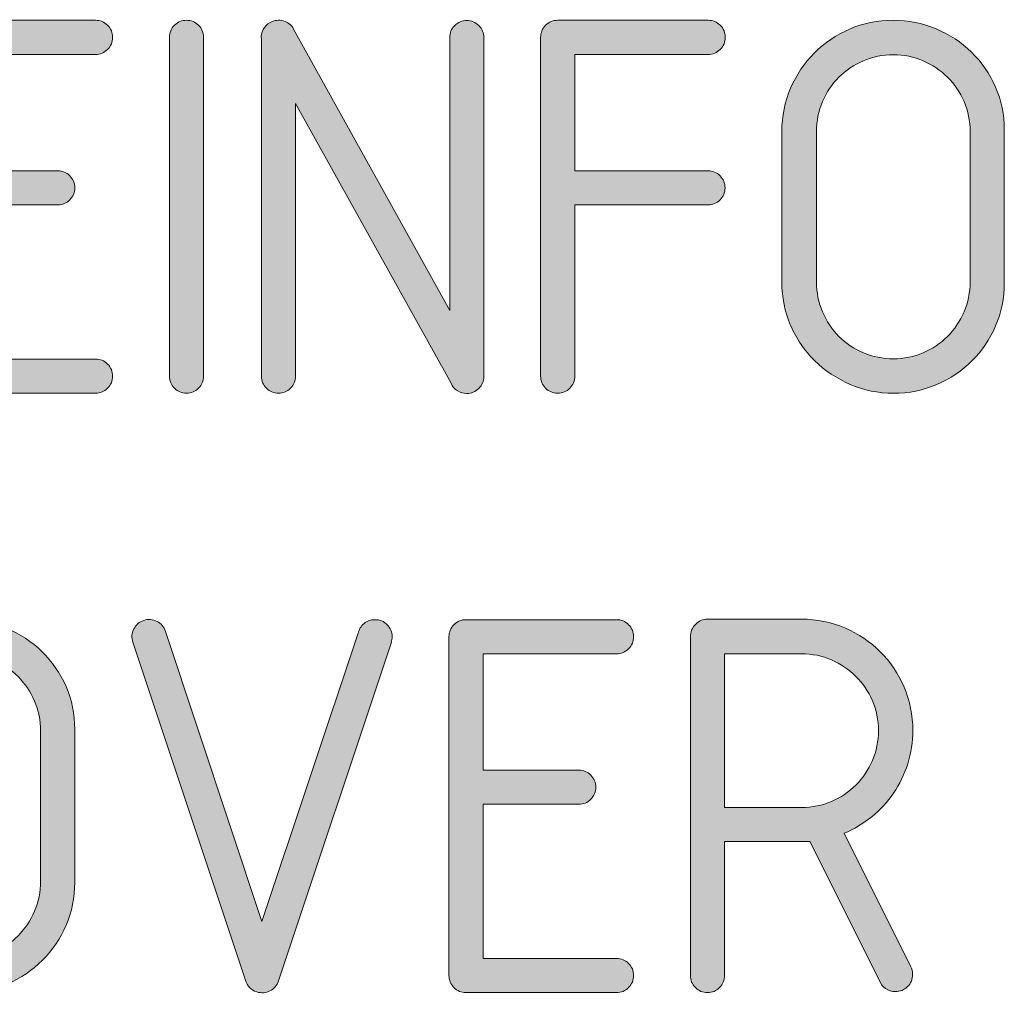
# Model space of a CAD drawing. Units: inches. Extents: x 9 to 289, y 8 to 204.
# Drawn here: x 115 to 120, y 66 to 70 of the extents above; entities that cross this region are included whole.
import ezdxf

# ---------------------------------------------------------------- set-up
doc = ezdxf.new("R2010")
doc.units = ezdxf.units.IN
doc.header["$MEASUREMENT"] = 0
doc.layers.add('Layer 1', color=7, linetype='Continuous')

# ---------------------------------------------------------------- blocks, each defined once
blk = doc.blocks.new('block 57')
at = {"layer": 'Layer 1', "true_color": 0xffffff}
h = blk.add_hatch(color=7, dxfattribs=at)
h.dxf.hatch_style = 2
edge = h.paths.add_edge_path()
edge.add_spline(control_points=[(115.0997, 69.5893), (115.0997, 69.5893), (115.0997, 68.8382), (115.0997, 68.8382), (115.0997, 68.8382), (115.7498, 68.8382), (115.7498, 68.8382), (115.7727, 68.8382), (115.7923, 68.83), (115.8087, 68.8138), (115.8249, 68.7976), (115.833, 68.7779), (115.833, 68.7548), (115.833, 68.7321), (115.8249, 68.7121), (115.8087, 68.6963), (115.7923, 68.6797), (115.7727, 68.6715), (115.7498, 68.6715), (115.7498, 68.6715), (115.0165, 68.6715), (115.0165, 68.6715), (114.9934, 68.6715), (114.9738, 68.6797), (114.9576, 68.6963), (114.9414, 68.7121), (114.9333, 68.7321), (114.9333, 68.7548), (114.9333, 68.7548), (114.9333, 70.4057), (114.9333, 70.4057), (114.9333, 70.4288), (114.9414, 70.4485), (114.9576, 70.4647), (114.9738, 70.4808), (114.9934, 70.4891), (115.0165, 70.4891), (115.0165, 70.4891), (115.7498, 70.4891), (115.7498, 70.4891), (115.7727, 70.4891), (115.7923, 70.4808), (115.8087, 70.4647), (115.8249, 70.4485), (115.833, 70.4288), (115.833, 70.4057), (115.833, 70.383), (115.8249, 70.363), (115.8087, 70.3472), (115.7923, 70.3306), (115.7727, 70.3224), (115.7498, 70.3224), (115.7498, 70.3224), (115.0997, 70.3224), (115.0997, 70.3224), (115.0997, 70.3224), (115.0997, 69.7557), (115.0997, 69.7557), (115.0997, 69.7557), (115.5656, 69.7557), (115.5656, 69.7557), (115.5885, 69.7557), (115.6082, 69.7477), (115.6244, 69.7312), (115.6406, 69.715), (115.6488, 69.6954), (115.6488, 69.6726), (115.6488, 69.6495), (115.6406, 69.6299), (115.6244, 69.6137), (115.6082, 69.5975), (115.5885, 69.5893), (115.5656, 69.5893), (115.5656, 69.5893), (115.0997, 69.5893), (115.0997, 69.5893)], knot_values=[0, 0, 0, 0, 1, 1, 1, 2, 2, 2, 3, 3, 3, 4, 4, 4, 5, 5, 5, 6, 6, 6, 7, 7, 7, 8, 8, 8, 9, 9, 9, 10, 10, 10, 11, 11, 11, 12, 12, 12, 13, 13, 13, 14, 14, 14, 15, 15, 15, 16, 16, 16, 17, 17, 17, 18, 18, 18, 19, 19, 19, 20, 20, 20, 21, 21, 21, 22, 22, 22, 23, 23, 23, 24, 24, 24, 25, 25, 25, 25], degree=3, periodic=1)
h = blk.add_hatch(color=7, dxfattribs=at)
h.dxf.hatch_style = 2
edge = h.paths.add_edge_path()
edge.add_spline(control_points=[(116.11, 70.4057), (116.11, 70.4288), (116.1181, 70.4485), (116.1342, 70.4647), (116.1506, 70.4808), (116.1701, 70.4891), (116.1932, 70.4891), (116.2161, 70.4891), (116.2357, 70.4808), (116.2519, 70.4647), (116.2683, 70.4485), (116.2764, 70.4288), (116.2764, 70.4057), (116.2764, 70.4057), (116.2764, 68.7548), (116.2764, 68.7548), (116.2764, 68.7321), (116.2683, 68.7121), (116.2519, 68.6963), (116.2357, 68.6797), (116.2161, 68.6715), (116.1932, 68.6715), (116.1701, 68.6715), (116.1506, 68.6797), (116.1342, 68.6963), (116.1181, 68.7121), (116.11, 68.7321), (116.11, 68.7548), (116.11, 68.7548), (116.11, 70.4057), (116.11, 70.4057)], knot_values=[0, 0, 0, 0, 1, 1, 1, 2, 2, 2, 3, 3, 3, 4, 4, 4, 5, 5, 5, 6, 6, 6, 7, 7, 7, 8, 8, 8, 9, 9, 9, 10, 10, 10, 10], degree=3, periodic=1)
h = blk.add_hatch(color=7, dxfattribs=at)
h.dxf.hatch_style = 2
edge = h.paths.add_edge_path()
edge.add_spline(control_points=[(117.4758, 69.0746), (117.4758, 69.0746), (117.4758, 70.4047), (117.4758, 70.4047), (117.4758, 70.4278), (117.4839, 70.4471), (117.5001, 70.4636), (117.5162, 70.4795), (117.5359, 70.4877), (117.559, 70.4877), (117.5819, 70.4877), (117.6015, 70.4795), (117.6177, 70.4636), (117.6339, 70.4471), (117.6422, 70.4278), (117.6422, 70.4047), (117.6422, 70.4047), (117.6422, 68.7535), (117.6422, 68.7535), (117.6422, 68.7307), (117.6339, 68.7111), (117.6177, 68.6949), (117.6015, 68.6787), (117.5819, 68.6704), (117.559, 68.6704), (117.5414, 68.6704), (117.5261, 68.6749), (117.5126, 68.6842), (117.499, 68.6935), (117.4892, 68.7052), (117.4828, 68.7204), (117.4828, 68.7204), (116.7246, 70.0836), (116.7246, 70.0836), (116.7246, 70.0836), (116.7246, 68.7548), (116.7246, 68.7548), (116.7246, 68.7321), (116.7165, 68.7121), (116.7001, 68.6963), (116.6839, 68.6797), (116.6643, 68.6715), (116.6414, 68.6715), (116.6183, 68.6715), (116.5988, 68.6797), (116.5825, 68.6963), (116.5663, 68.7121), (116.5582, 68.7321), (116.5582, 68.7548), (116.5582, 68.7548), (116.5582, 70.3989), (116.5582, 70.3989), (116.5566, 70.4147), (116.5595, 70.4295), (116.5671, 70.4436), (116.5745, 70.4581), (116.5859, 70.4698), (116.6009, 70.4781), (116.6216, 70.4895), (116.6429, 70.4919), (116.6651, 70.486), (116.6874, 70.4802), (116.7039, 70.4671), (116.7151, 70.4464), (116.7151, 70.4464), (117.4758, 69.0746), (117.4758, 69.0746)], knot_values=[0, 0, 0, 0, 1, 1, 1, 2, 2, 2, 3, 3, 3, 4, 4, 4, 5, 5, 5, 6, 6, 6, 7, 7, 7, 8, 8, 8, 9, 9, 9, 10, 10, 10, 11, 11, 11, 12, 12, 12, 13, 13, 13, 14, 14, 14, 15, 15, 15, 16, 16, 16, 17, 17, 17, 18, 18, 18, 19, 19, 19, 20, 20, 20, 21, 21, 21, 22, 22, 22, 22], degree=3, periodic=1)
h = blk.add_hatch(color=7, dxfattribs=at)
h.dxf.hatch_style = 2
edge = h.paths.add_edge_path()
edge.add_spline(control_points=[(118.0854, 69.5893), (118.0854, 69.5893), (118.0854, 68.7548), (118.0854, 68.7548), (118.0854, 68.7321), (118.0773, 68.7121), (118.0609, 68.6963), (118.0447, 68.6797), (118.0251, 68.6715), (118.0022, 68.6715), (117.9791, 68.6715), (117.9596, 68.6797), (117.9433, 68.6963), (117.9271, 68.7121), (117.919, 68.7321), (117.919, 68.7548), (117.919, 68.7548), (117.919, 70.4057), (117.919, 70.4057), (117.919, 70.4288), (117.9271, 70.4485), (117.9433, 70.4647), (117.9596, 70.4808), (117.9791, 70.4891), (118.0022, 70.4891), (118.0022, 70.4891), (118.7355, 70.4891), (118.7355, 70.4891), (118.7585, 70.4891), (118.778, 70.4808), (118.7944, 70.4647), (118.8106, 70.4485), (118.8187, 70.4288), (118.8187, 70.4057), (118.8187, 70.383), (118.8106, 70.363), (118.7944, 70.3472), (118.778, 70.3306), (118.7585, 70.3224), (118.7355, 70.3224), (118.7355, 70.3224), (118.0854, 70.3224), (118.0854, 70.3224), (118.0854, 70.3224), (118.0854, 69.7557), (118.0854, 69.7557), (118.0854, 69.7557), (118.7343, 69.7557), (118.7343, 69.7557), (118.7573, 69.7557), (118.777, 69.7477), (118.7932, 69.7312), (118.8094, 69.715), (118.8175, 69.6954), (118.8175, 69.6726), (118.8175, 69.6495), (118.8094, 69.6299), (118.7932, 69.6137), (118.777, 69.5975), (118.7573, 69.5893), (118.7343, 69.5893), (118.7343, 69.5893), (118.0854, 69.5893), (118.0854, 69.5893)], knot_values=[0, 0, 0, 0, 1, 1, 1, 2, 2, 2, 3, 3, 3, 4, 4, 4, 5, 5, 5, 6, 6, 6, 7, 7, 7, 8, 8, 8, 9, 9, 9, 10, 10, 10, 11, 11, 11, 12, 12, 12, 13, 13, 13, 14, 14, 14, 15, 15, 15, 16, 16, 16, 17, 17, 17, 18, 18, 18, 19, 19, 19, 20, 20, 20, 21, 21, 21, 21], degree=3, periodic=1)
h = blk.add_hatch(color=7, dxfattribs=at)
h.dxf.hatch_style = 2
edge = h.paths.add_edge_path()
edge.add_spline(control_points=[(120.1784, 69.2089), (120.1784, 69.1345), (120.1643, 69.0649), (120.1362, 68.9998), (120.1082, 68.9347), (120.0698, 68.8778), (120.021, 68.8293), (119.9723, 68.7803), (119.9149, 68.7418), (119.8493, 68.7139), (119.7835, 68.6859), (119.7134, 68.6715), (119.6388, 68.6715), (119.5635, 68.6715), (119.493, 68.6859), (119.4272, 68.7145), (119.3614, 68.7431), (119.3039, 68.7817), (119.2543, 68.8303), (119.2049, 68.8789), (119.1658, 68.9364), (119.1373, 69.0022), (119.1087, 69.0677), (119.0944, 69.1386), (119.0944, 69.2137), (119.0944, 69.2137), (119.0944, 69.9469), (119.0944, 69.9469), (119.0944, 70.0213), (119.1087, 70.0919), (119.1373, 70.158), (119.1658, 70.2242), (119.2043, 70.2817), (119.2531, 70.3303), (119.3018, 70.3789), (119.359, 70.4175), (119.4248, 70.4464), (119.4906, 70.4746), (119.5611, 70.4891), (119.6365, 70.4891), (119.7101, 70.4891), (119.7798, 70.4753), (119.8456, 70.4474), (119.9115, 70.4195), (119.969, 70.3816), (120.0186, 70.3334), (120.068, 70.2852), (120.1071, 70.2283), (120.1357, 70.1632), (120.1641, 70.0984), (120.1784, 70.0288), (120.1784, 69.9551), (120.1784, 69.9551), (120.1784, 69.2137), (120.1784, 69.2137), (120.1784, 69.2137), (120.1784, 69.2089), (120.1784, 69.2089)], knot_values=[0, 0, 0, 0, 1, 1, 1, 2, 2, 2, 3, 3, 3, 4, 4, 4, 5, 5, 5, 6, 6, 6, 7, 7, 7, 8, 8, 8, 9, 9, 9, 10, 10, 10, 11, 11, 11, 12, 12, 12, 13, 13, 13, 14, 14, 14, 15, 15, 15, 16, 16, 16, 17, 17, 17, 18, 18, 18, 19, 19, 19, 19], degree=3, periodic=1)
edge = h.paths.add_edge_path()
edge.add_spline(control_points=[(119.2633, 69.2137), (119.2633, 69.1621), (119.2729, 69.1138), (119.2924, 69.068), (119.3118, 69.0225), (119.3385, 68.9829), (119.3726, 68.9485), (119.4066, 68.9147), (119.4465, 68.8878), (119.492, 68.8685), (119.5377, 68.8489), (119.5861, 68.8393), (119.6376, 68.8393), (119.6891, 68.8393), (119.7376, 68.8489), (119.7833, 68.8685), (119.8288, 68.8878), (119.8684, 68.9147), (119.9021, 68.9485), (119.9357, 68.9829), (119.9624, 69.0225), (119.9822, 69.068), (120.0021, 69.1138), (120.012, 69.1621), (120.012, 69.2137), (120.012, 69.2137), (120.012, 69.9469), (120.012, 69.9469), (120.012, 69.9985), (120.0021, 70.0471), (119.9822, 70.0926), (119.9624, 70.1384), (119.9357, 70.1777), (119.9021, 70.2114), (119.8684, 70.2452), (119.8288, 70.2721), (119.7833, 70.2917), (119.7376, 70.3113), (119.6891, 70.3213), (119.6376, 70.3213), (119.5861, 70.3213), (119.5377, 70.3113), (119.492, 70.2917), (119.4465, 70.2721), (119.4066, 70.2452), (119.3726, 70.2114), (119.3385, 70.1777), (119.3118, 70.1384), (119.2924, 70.0926), (119.2729, 70.0471), (119.2633, 69.9985), (119.2633, 69.9469), (119.2633, 69.9469), (119.2633, 69.2137), (119.2633, 69.2137)], knot_values=[0, 0, 0, 0, 1, 1, 1, 2, 2, 2, 3, 3, 3, 4, 4, 4, 5, 5, 5, 6, 6, 6, 7, 7, 7, 8, 8, 8, 9, 9, 9, 10, 10, 10, 11, 11, 11, 12, 12, 12, 13, 13, 13, 14, 14, 14, 15, 15, 15, 16, 16, 16, 17, 17, 17, 18, 18, 18, 18], degree=3, periodic=1)
h = blk.add_hatch(color=7, dxfattribs=at)
h.dxf.hatch_style = 2
edge = h.paths.add_edge_path()
edge.add_spline(control_points=[(115.6488, 66.2882), (115.6488, 66.2137), (115.6347, 66.1438), (115.6066, 66.0787), (115.5786, 66.0139), (115.5401, 65.9567), (115.4914, 65.9085), (115.4426, 65.8596), (115.3853, 65.821), (115.3197, 65.7928), (115.2539, 65.7648), (115.1837, 65.7507), (115.1092, 65.7507), (115.0339, 65.7507), (114.9634, 65.7652), (114.8976, 65.7934), (114.8318, 65.822), (114.7743, 65.861), (114.7247, 65.9092), (114.6752, 65.9581), (114.6361, 66.0153), (114.6077, 66.0811), (114.5791, 66.1469), (114.5648, 66.2175), (114.5648, 66.293), (114.5648, 66.293), (114.5648, 67.0261), (114.5648, 67.0261), (114.5648, 67.1005), (114.5791, 67.1708), (114.6077, 67.2369), (114.6361, 67.3031), (114.6747, 67.3606), (114.7235, 67.4092), (114.7722, 67.4581), (114.8294, 67.4967), (114.8952, 67.5253), (114.961, 67.5539), (115.0315, 67.568), (115.1069, 67.568), (115.1805, 67.568), (115.2502, 67.5542), (115.316, 67.5263), (115.3818, 67.4988), (115.4394, 67.4609), (115.489, 67.4123), (115.5384, 67.3641), (115.5775, 67.3072), (115.6061, 67.2425), (115.6345, 67.1777), (115.6488, 67.1081), (115.6488, 67.0344), (115.6488, 67.0344), (115.6488, 66.293), (115.6488, 66.293), (115.6488, 66.293), (115.6488, 66.2882), (115.6488, 66.2882)], knot_values=[0, 0, 0, 0, 1, 1, 1, 2, 2, 2, 3, 3, 3, 4, 4, 4, 5, 5, 5, 6, 6, 6, 7, 7, 7, 8, 8, 8, 9, 9, 9, 10, 10, 10, 11, 11, 11, 12, 12, 12, 13, 13, 13, 14, 14, 14, 15, 15, 15, 16, 16, 16, 17, 17, 17, 18, 18, 18, 19, 19, 19, 19], degree=3, periodic=1)
edge = h.paths.add_edge_path()
edge.add_spline(control_points=[(114.7336, 66.293), (114.7336, 66.2413), (114.7433, 66.1927), (114.7628, 66.1469), (114.7822, 66.1014), (114.8089, 66.0618), (114.843, 66.0277), (114.877, 65.9936), (114.9169, 65.9671), (114.9624, 65.9474), (115.008, 65.9278), (115.0564, 65.9182), (115.108, 65.9182), (115.1595, 65.9182), (115.208, 65.9278), (115.2537, 65.9474), (115.2992, 65.9671), (115.3388, 65.9936), (115.3725, 66.0277), (115.4061, 66.0618), (115.4328, 66.1014), (115.4526, 66.1469), (115.4724, 66.1927), (115.4824, 66.2413), (115.4824, 66.293), (115.4824, 66.293), (115.4824, 67.0261), (115.4824, 67.0261), (115.4824, 67.0778), (115.4724, 67.126), (115.4526, 67.1715), (115.4328, 67.2173), (115.4061, 67.2569), (115.3725, 67.2907), (115.3388, 67.3244), (115.2992, 67.351), (115.2537, 67.3706), (115.208, 67.3906), (115.1595, 67.4006), (115.108, 67.4006), (115.0564, 67.4006), (115.008, 67.3906), (114.9624, 67.3706), (114.9169, 67.351), (114.877, 67.3244), (114.843, 67.2907), (114.8089, 67.2569), (114.7822, 67.2173), (114.7628, 67.1715), (114.7433, 67.126), (114.7336, 67.0778), (114.7336, 67.0261), (114.7336, 67.0261), (114.7336, 66.293), (114.7336, 66.293)], knot_values=[0, 0, 0, 0, 1, 1, 1, 2, 2, 2, 3, 3, 3, 4, 4, 4, 5, 5, 5, 6, 6, 6, 7, 7, 7, 8, 8, 8, 9, 9, 9, 10, 10, 10, 11, 11, 11, 12, 12, 12, 13, 13, 13, 14, 14, 14, 15, 15, 15, 16, 16, 16, 17, 17, 17, 18, 18, 18, 18], degree=3, periodic=1)
h = blk.add_hatch(color=7, dxfattribs=at)
h.dxf.hatch_style = 2
edge = h.paths.add_edge_path()
edge.add_spline(control_points=[(116.5606, 66.0966), (116.5606, 66.0966), (117.03, 67.5029), (117.03, 67.5029), (117.0339, 67.5208), (117.0434, 67.5363), (117.0586, 67.5491), (117.0736, 67.5618), (117.0915, 67.568), (117.112, 67.568), (117.135, 67.568), (117.1547, 67.5601), (117.1709, 67.5436), (117.1871, 67.5277), (117.1952, 67.5077), (117.1952, 67.485), (117.1952, 67.4802), (117.1948, 67.4753), (117.194, 67.4712), (117.1933, 67.4671), (117.1921, 67.4629), (117.1905, 67.4588), (117.1905, 67.4588), (117.1917, 67.4588), (117.1917, 67.4588), (117.1917, 67.4588), (116.6414, 65.8079), (116.6414, 65.8079), (116.6341, 65.7859), (116.6203, 65.7693), (116.5997, 65.759), (116.5792, 65.7487), (116.5578, 65.7473), (116.5356, 65.7542), (116.5213, 65.7583), (116.5096, 65.7652), (116.5005, 65.7755), (116.4913, 65.7859), (116.4848, 65.7979), (116.4808, 65.8114), (116.4808, 65.8114), (115.9318, 67.4588), (115.9318, 67.4588), (115.9246, 67.4809), (115.9262, 67.5022), (115.9365, 67.5229), (115.9468, 67.5436), (115.963, 67.5573), (115.9852, 67.5646), (116.0075, 67.5718), (116.0288, 67.5701), (116.0495, 67.5597), (116.07, 67.5494), (116.0839, 67.5332), (116.091, 67.5112), (116.091, 67.5112), (116.5606, 66.0966), (116.5606, 66.0966)], knot_values=[0, 0, 0, 0, 1, 1, 1, 2, 2, 2, 3, 3, 3, 4, 4, 4, 5, 5, 5, 6, 6, 6, 7, 7, 7, 8, 8, 8, 9, 9, 9, 10, 10, 10, 11, 11, 11, 12, 12, 12, 13, 13, 13, 14, 14, 14, 15, 15, 15, 16, 16, 16, 17, 17, 17, 18, 18, 18, 19, 19, 19, 19], degree=3, periodic=1)
h = blk.add_hatch(color=7, dxfattribs=at)
h.dxf.hatch_style = 2
edge = h.paths.add_edge_path()
edge.add_spline(control_points=[(117.6387, 66.6685), (117.6387, 66.6685), (117.6387, 65.9171), (117.6387, 65.9171), (117.6387, 65.9171), (118.2888, 65.9171), (118.2888, 65.9171), (118.3117, 65.9171), (118.3314, 65.9092), (118.3477, 65.8927), (118.3639, 65.8768), (118.372, 65.8568), (118.372, 65.8341), (118.372, 65.811), (118.3639, 65.7914), (118.3477, 65.7752), (118.3314, 65.759), (118.3117, 65.7507), (118.2888, 65.7507), (118.2888, 65.7507), (117.5555, 65.7507), (117.5555, 65.7507), (117.5324, 65.7507), (117.5128, 65.759), (117.4966, 65.7752), (117.4804, 65.7914), (117.4723, 65.811), (117.4723, 65.8341), (117.4723, 65.8341), (117.4723, 67.485), (117.4723, 67.485), (117.4723, 67.5077), (117.4804, 67.5277), (117.4966, 67.5436), (117.5128, 67.5601), (117.5324, 67.568), (117.5555, 67.568), (117.5555, 67.568), (118.2888, 67.568), (118.2888, 67.568), (118.3117, 67.568), (118.3314, 67.5601), (118.3477, 67.5436), (118.3639, 67.5277), (118.372, 67.5077), (118.372, 67.485), (118.372, 67.4619), (118.3639, 67.4423), (118.3477, 67.4261), (118.3314, 67.4099), (118.3117, 67.4016), (118.2888, 67.4016), (118.2888, 67.4016), (117.6387, 67.4016), (117.6387, 67.4016), (117.6387, 67.4016), (117.6387, 66.8346), (117.6387, 66.8346), (117.6387, 66.8346), (118.1047, 66.8346), (118.1047, 66.8346), (118.1276, 66.8346), (118.1472, 66.8266), (118.1634, 66.8104), (118.1796, 66.7939), (118.1879, 66.7746), (118.1879, 66.7515), (118.1879, 66.7284), (118.1796, 66.7092), (118.1634, 66.6926), (118.1472, 66.6764), (118.1276, 66.6685), (118.1047, 66.6685), (118.1047, 66.6685), (117.6387, 66.6685), (117.6387, 66.6685)], knot_values=[0, 0, 0, 0, 1, 1, 1, 2, 2, 2, 3, 3, 3, 4, 4, 4, 5, 5, 5, 6, 6, 6, 7, 7, 7, 8, 8, 8, 9, 9, 9, 10, 10, 10, 11, 11, 11, 12, 12, 12, 13, 13, 13, 14, 14, 14, 15, 15, 15, 16, 16, 16, 17, 17, 17, 18, 18, 18, 19, 19, 19, 20, 20, 20, 21, 21, 21, 22, 22, 22, 23, 23, 23, 24, 24, 24, 25, 25, 25, 25], degree=3, periodic=1)
h = blk.add_hatch(color=7, dxfattribs=at)
h.dxf.hatch_style = 2
edge = h.paths.add_edge_path()
edge.add_spline(control_points=[(119.6484, 65.7555), (119.6302, 65.7555), (119.6141, 65.7604), (119.6002, 65.7704), (119.5864, 65.7804), (119.5762, 65.7931), (119.5699, 65.8089), (119.5699, 65.8089), (119.23, 66.4876), (119.23, 66.4876), (119.2245, 66.4876), (119.2193, 66.4873), (119.2145, 66.4873), (119.2099, 66.4866), (119.2047, 66.4866), (119.1992, 66.4866), (119.1992, 66.4866), (118.8152, 66.4866), (118.8152, 66.4866), (118.8152, 66.4866), (118.8152, 65.8341), (118.8152, 65.8341), (118.8152, 65.811), (118.8071, 65.7914), (118.7908, 65.7752), (118.7746, 65.759), (118.7549, 65.7507), (118.732, 65.7507), (118.7089, 65.7507), (118.6895, 65.759), (118.6731, 65.7752), (118.6569, 65.7914), (118.6488, 65.811), (118.6488, 65.8341), (118.6488, 65.8341), (118.6488, 67.485), (118.6488, 67.485), (118.6488, 67.5077), (118.6569, 67.5277), (118.6731, 67.5449), (118.6895, 67.5622), (118.7089, 67.5704), (118.732, 67.5704), (118.732, 67.5704), (119.1907, 67.5704), (119.1907, 67.5704), (119.2653, 67.5704), (119.3356, 67.556), (119.4017, 67.5277), (119.4679, 67.4991), (119.5254, 67.4605), (119.5742, 67.412), (119.6228, 67.363), (119.6615, 67.3058), (119.6899, 67.2397), (119.7185, 67.1732), (119.7328, 67.1029), (119.7328, 67.0285), (119.7328, 66.9717), (119.7244, 66.9172), (119.7078, 66.8656), (119.6911, 66.8139), (119.6681, 66.7663), (119.6383, 66.7229), (119.6086, 66.6795), (119.5733, 66.6409), (119.5325, 66.6079), (119.4917, 66.5744), (119.4467, 66.5476), (119.3976, 66.5269), (119.3976, 66.5269), (119.7209, 65.8792), (119.7209, 65.8792), (119.728, 65.8672), (119.7316, 65.8537), (119.7316, 65.8389), (119.7316, 65.8155), (119.7235, 65.7962), (119.7072, 65.7797), (119.691, 65.7638), (119.6713, 65.7555), (119.6484, 65.7555)], knot_values=[0, 0, 0, 0, 1, 1, 1, 2, 2, 2, 3, 3, 3, 4, 4, 4, 5, 5, 5, 6, 6, 6, 7, 7, 7, 8, 8, 8, 9, 9, 9, 10, 10, 10, 11, 11, 11, 12, 12, 12, 13, 13, 13, 14, 14, 14, 15, 15, 15, 16, 16, 16, 17, 17, 17, 18, 18, 18, 19, 19, 19, 20, 20, 20, 21, 21, 21, 22, 22, 22, 23, 23, 23, 24, 24, 24, 25, 25, 25, 26, 26, 26, 27, 27, 27, 27], degree=3, periodic=1)
edge = h.paths.add_edge_path()
edge.add_spline(control_points=[(118.8152, 67.4016), (118.8152, 67.4016), (118.8152, 66.6527), (118.8152, 66.6527), (118.8152, 66.6527), (119.1907, 66.6527), (119.1907, 66.6527), (119.2422, 66.6527), (119.2908, 66.6626), (119.3365, 66.6819), (119.3819, 66.7016), (119.4216, 66.7281), (119.4553, 66.7622), (119.4889, 66.7963), (119.5156, 66.8359), (119.5354, 66.8817), (119.5552, 66.9272), (119.5652, 66.9758), (119.5652, 67.0275), (119.5652, 67.0788), (119.5552, 67.1274), (119.5354, 67.1729), (119.5156, 67.2183), (119.4889, 67.2583), (119.4553, 67.2917), (119.4216, 67.3255), (119.3819, 67.352), (119.3365, 67.372), (119.2908, 67.392), (119.2422, 67.4016), (119.1907, 67.4016), (119.1907, 67.4016), (118.8152, 67.4016), (118.8152, 67.4016)], knot_values=[0, 0, 0, 0, 1, 1, 1, 2, 2, 2, 3, 3, 3, 4, 4, 4, 5, 5, 5, 6, 6, 6, 7, 7, 7, 8, 8, 8, 9, 9, 9, 10, 10, 10, 11, 11, 11, 11], degree=3, periodic=1)
at = {"layer": 'Layer 1', "color": 7, "lineweight": 15, "true_color": 0xffffff}
for points, knots in [([(115.0997, 69.5893), (115.0997, 69.5893), (115.0997, 68.8382), (115.0997, 68.8382), (115.0997, 68.8382), (115.7498, 68.8382), (115.7498, 68.8382), (115.7727, 68.8382), (115.7923, 68.83), (115.8087, 68.8138), (115.8249, 68.7976), (115.833, 68.7779), (115.833, 68.7548), (115.833, 68.7321), (115.8249, 68.7121), (115.8087, 68.6963), (115.7923, 68.6797), (115.7727, 68.6715), (115.7498, 68.6715), (115.7498, 68.6715), (115.0165, 68.6715), (115.0165, 68.6715), (114.9934, 68.6715), (114.9738, 68.6797), (114.9576, 68.6963), (114.9414, 68.7121), (114.9333, 68.7321), (114.9333, 68.7548), (114.9333, 68.7548), (114.9333, 70.4057), (114.9333, 70.4057), (114.9333, 70.4288), (114.9414, 70.4485), (114.9576, 70.4647), (114.9738, 70.4808), (114.9934, 70.4891), (115.0165, 70.4891), (115.0165, 70.4891), (115.7498, 70.4891), (115.7498, 70.4891), (115.7727, 70.4891), (115.7923, 70.4808), (115.8087, 70.4647), (115.8249, 70.4485), (115.833, 70.4288), (115.833, 70.4057), (115.833, 70.383), (115.8249, 70.363), (115.8087, 70.3472), (115.7923, 70.3306), (115.7727, 70.3224), (115.7498, 70.3224), (115.7498, 70.3224), (115.0997, 70.3224), (115.0997, 70.3224), (115.0997, 70.3224), (115.0997, 69.7557), (115.0997, 69.7557), (115.0997, 69.7557), (115.5656, 69.7557), (115.5656, 69.7557), (115.5885, 69.7557), (115.6082, 69.7477), (115.6244, 69.7312), (115.6406, 69.715), (115.6488, 69.6954), (115.6488, 69.6726), (115.6488, 69.6495), (115.6406, 69.6299), (115.6244, 69.6137), (115.6082, 69.5975), (115.5885, 69.5893), (115.5656, 69.5893), (115.5656, 69.5893), (115.0997, 69.5893), (115.0997, 69.5893)], [0, 0, 0, 0, 1, 1, 1, 2, 2, 2, 3, 3, 3, 4, 4, 4, 5, 5, 5, 6, 6, 6, 7, 7, 7, 8, 8, 8, 9, 9, 9, 10, 10, 10, 11, 11, 11, 12, 12, 12, 13, 13, 13, 14, 14, 14, 15, 15, 15, 16, 16, 16, 17, 17, 17, 18, 18, 18, 19, 19, 19, 20, 20, 20, 21, 21, 21, 22, 22, 22, 23, 23, 23, 24, 24, 24, 25, 25, 25, 25]), ([(116.11, 70.4057), (116.11, 70.4288), (116.1181, 70.4485), (116.1342, 70.4647), (116.1506, 70.4808), (116.1701, 70.4891), (116.1932, 70.4891), (116.2161, 70.4891), (116.2357, 70.4808), (116.2519, 70.4647), (116.2683, 70.4485), (116.2764, 70.4288), (116.2764, 70.4057), (116.2764, 70.4057), (116.2764, 68.7548), (116.2764, 68.7548), (116.2764, 68.7321), (116.2683, 68.7121), (116.2519, 68.6963), (116.2357, 68.6797), (116.2161, 68.6715), (116.1932, 68.6715), (116.1701, 68.6715), (116.1506, 68.6797), (116.1342, 68.6963), (116.1181, 68.7121), (116.11, 68.7321), (116.11, 68.7548), (116.11, 68.7548), (116.11, 70.4057), (116.11, 70.4057)], [0, 0, 0, 0, 1, 1, 1, 2, 2, 2, 3, 3, 3, 4, 4, 4, 5, 5, 5, 6, 6, 6, 7, 7, 7, 8, 8, 8, 9, 9, 9, 10, 10, 10, 10]), ([(117.4758, 69.0746), (117.4758, 69.0746), (117.4758, 70.4047), (117.4758, 70.4047), (117.4758, 70.4278), (117.4839, 70.4471), (117.5001, 70.4636), (117.5162, 70.4795), (117.5359, 70.4877), (117.559, 70.4877), (117.5819, 70.4877), (117.6015, 70.4795), (117.6177, 70.4636), (117.6339, 70.4471), (117.6422, 70.4278), (117.6422, 70.4047), (117.6422, 70.4047), (117.6422, 68.7535), (117.6422, 68.7535), (117.6422, 68.7307), (117.6339, 68.7111), (117.6177, 68.6949), (117.6015, 68.6787), (117.5819, 68.6704), (117.559, 68.6704), (117.5414, 68.6704), (117.5261, 68.6749), (117.5126, 68.6842), (117.499, 68.6935), (117.4892, 68.7052), (117.4828, 68.7204), (117.4828, 68.7204), (116.7246, 70.0836), (116.7246, 70.0836), (116.7246, 70.0836), (116.7246, 68.7548), (116.7246, 68.7548), (116.7246, 68.7321), (116.7165, 68.7121), (116.7001, 68.6963), (116.6839, 68.6797), (116.6643, 68.6715), (116.6414, 68.6715), (116.6183, 68.6715), (116.5988, 68.6797), (116.5825, 68.6963), (116.5663, 68.7121), (116.5582, 68.7321), (116.5582, 68.7548), (116.5582, 68.7548), (116.5582, 70.3989), (116.5582, 70.3989), (116.5566, 70.4147), (116.5595, 70.4295), (116.5671, 70.4436), (116.5745, 70.4581), (116.5859, 70.4698), (116.6009, 70.4781), (116.6216, 70.4895), (116.6429, 70.4919), (116.6651, 70.486), (116.6874, 70.4802), (116.7039, 70.4671), (116.7151, 70.4464), (116.7151, 70.4464), (117.4758, 69.0746), (117.4758, 69.0746)], [0, 0, 0, 0, 1, 1, 1, 2, 2, 2, 3, 3, 3, 4, 4, 4, 5, 5, 5, 6, 6, 6, 7, 7, 7, 8, 8, 8, 9, 9, 9, 10, 10, 10, 11, 11, 11, 12, 12, 12, 13, 13, 13, 14, 14, 14, 15, 15, 15, 16, 16, 16, 17, 17, 17, 18, 18, 18, 19, 19, 19, 20, 20, 20, 21, 21, 21, 22, 22, 22, 22]), ([(118.0854, 69.5893), (118.0854, 69.5893), (118.0854, 68.7548), (118.0854, 68.7548), (118.0854, 68.7321), (118.0773, 68.7121), (118.0609, 68.6963), (118.0447, 68.6797), (118.0251, 68.6715), (118.0022, 68.6715), (117.9791, 68.6715), (117.9596, 68.6797), (117.9433, 68.6963), (117.9271, 68.7121), (117.919, 68.7321), (117.919, 68.7548), (117.919, 68.7548), (117.919, 70.4057), (117.919, 70.4057), (117.919, 70.4288), (117.9271, 70.4485), (117.9433, 70.4647), (117.9596, 70.4808), (117.9791, 70.4891), (118.0022, 70.4891), (118.0022, 70.4891), (118.7355, 70.4891), (118.7355, 70.4891), (118.7585, 70.4891), (118.778, 70.4808), (118.7944, 70.4647), (118.8106, 70.4485), (118.8187, 70.4288), (118.8187, 70.4057), (118.8187, 70.383), (118.8106, 70.363), (118.7944, 70.3472), (118.778, 70.3306), (118.7585, 70.3224), (118.7355, 70.3224), (118.7355, 70.3224), (118.0854, 70.3224), (118.0854, 70.3224), (118.0854, 70.3224), (118.0854, 69.7557), (118.0854, 69.7557), (118.0854, 69.7557), (118.7343, 69.7557), (118.7343, 69.7557), (118.7573, 69.7557), (118.777, 69.7477), (118.7932, 69.7312), (118.8094, 69.715), (118.8175, 69.6954), (118.8175, 69.6726), (118.8175, 69.6495), (118.8094, 69.6299), (118.7932, 69.6137), (118.777, 69.5975), (118.7573, 69.5893), (118.7343, 69.5893), (118.7343, 69.5893), (118.0854, 69.5893), (118.0854, 69.5893)], [0, 0, 0, 0, 1, 1, 1, 2, 2, 2, 3, 3, 3, 4, 4, 4, 5, 5, 5, 6, 6, 6, 7, 7, 7, 8, 8, 8, 9, 9, 9, 10, 10, 10, 11, 11, 11, 12, 12, 12, 13, 13, 13, 14, 14, 14, 15, 15, 15, 16, 16, 16, 17, 17, 17, 18, 18, 18, 19, 19, 19, 20, 20, 20, 21, 21, 21, 21]), ([(120.1784, 69.2089), (120.1784, 69.1345), (120.1643, 69.0649), (120.1362, 68.9998), (120.1082, 68.9347), (120.0698, 68.8778), (120.021, 68.8293), (119.9723, 68.7803), (119.9149, 68.7418), (119.8493, 68.7139), (119.7835, 68.6859), (119.7134, 68.6715), (119.6388, 68.6715), (119.5635, 68.6715), (119.493, 68.6859), (119.4272, 68.7145), (119.3614, 68.7431), (119.3039, 68.7817), (119.2543, 68.8303), (119.2049, 68.8789), (119.1658, 68.9364), (119.1373, 69.0022), (119.1087, 69.0677), (119.0944, 69.1386), (119.0944, 69.2137), (119.0944, 69.2137), (119.0944, 69.9469), (119.0944, 69.9469), (119.0944, 70.0213), (119.1087, 70.0919), (119.1373, 70.158), (119.1658, 70.2242), (119.2043, 70.2817), (119.2531, 70.3303), (119.3018, 70.3789), (119.359, 70.4175), (119.4248, 70.4464), (119.4906, 70.4746), (119.5611, 70.4891), (119.6365, 70.4891), (119.7101, 70.4891), (119.7798, 70.4753), (119.8456, 70.4474), (119.9115, 70.4195), (119.969, 70.3816), (120.0186, 70.3334), (120.068, 70.2852), (120.1071, 70.2283), (120.1357, 70.1632), (120.1641, 70.0984), (120.1784, 70.0288), (120.1784, 69.9551), (120.1784, 69.9551), (120.1784, 69.2137), (120.1784, 69.2137), (120.1784, 69.2137), (120.1784, 69.2089), (120.1784, 69.2089)], [0, 0, 0, 0, 1, 1, 1, 2, 2, 2, 3, 3, 3, 4, 4, 4, 5, 5, 5, 6, 6, 6, 7, 7, 7, 8, 8, 8, 9, 9, 9, 10, 10, 10, 11, 11, 11, 12, 12, 12, 13, 13, 13, 14, 14, 14, 15, 15, 15, 16, 16, 16, 17, 17, 17, 18, 18, 18, 19, 19, 19, 19]), ([(119.2633, 69.2137), (119.2633, 69.1621), (119.2729, 69.1138), (119.2924, 69.068), (119.3118, 69.0225), (119.3385, 68.9829), (119.3726, 68.9485), (119.4066, 68.9147), (119.4465, 68.8878), (119.492, 68.8685), (119.5377, 68.8489), (119.5861, 68.8393), (119.6376, 68.8393), (119.6891, 68.8393), (119.7376, 68.8489), (119.7833, 68.8685), (119.8288, 68.8878), (119.8684, 68.9147), (119.9021, 68.9485), (119.9357, 68.9829), (119.9624, 69.0225), (119.9822, 69.068), (120.0021, 69.1138), (120.012, 69.1621), (120.012, 69.2137), (120.012, 69.2137), (120.012, 69.9469), (120.012, 69.9469), (120.012, 69.9985), (120.0021, 70.0471), (119.9822, 70.0926), (119.9624, 70.1384), (119.9357, 70.1777), (119.9021, 70.2114), (119.8684, 70.2452), (119.8288, 70.2721), (119.7833, 70.2917), (119.7376, 70.3113), (119.6891, 70.3213), (119.6376, 70.3213), (119.5861, 70.3213), (119.5377, 70.3113), (119.492, 70.2917), (119.4465, 70.2721), (119.4066, 70.2452), (119.3726, 70.2114), (119.3385, 70.1777), (119.3118, 70.1384), (119.2924, 70.0926), (119.2729, 70.0471), (119.2633, 69.9985), (119.2633, 69.9469), (119.2633, 69.9469), (119.2633, 69.2137), (119.2633, 69.2137)], [0, 0, 0, 0, 1, 1, 1, 2, 2, 2, 3, 3, 3, 4, 4, 4, 5, 5, 5, 6, 6, 6, 7, 7, 7, 8, 8, 8, 9, 9, 9, 10, 10, 10, 11, 11, 11, 12, 12, 12, 13, 13, 13, 14, 14, 14, 15, 15, 15, 16, 16, 16, 17, 17, 17, 18, 18, 18, 18]), ([(115.6488, 66.2882), (115.6488, 66.2137), (115.6347, 66.1438), (115.6066, 66.0787), (115.5786, 66.0139), (115.5401, 65.9567), (115.4914, 65.9085), (115.4426, 65.8596), (115.3853, 65.821), (115.3197, 65.7928), (115.2539, 65.7648), (115.1837, 65.7507), (115.1092, 65.7507), (115.0339, 65.7507), (114.9634, 65.7652), (114.8976, 65.7934), (114.8318, 65.822), (114.7743, 65.861), (114.7247, 65.9092), (114.6752, 65.9581), (114.6361, 66.0153), (114.6077, 66.0811), (114.5791, 66.1469), (114.5648, 66.2175), (114.5648, 66.293), (114.5648, 66.293), (114.5648, 67.0261), (114.5648, 67.0261), (114.5648, 67.1005), (114.5791, 67.1708), (114.6077, 67.2369), (114.6361, 67.3031), (114.6747, 67.3606), (114.7235, 67.4092), (114.7722, 67.4581), (114.8294, 67.4967), (114.8952, 67.5253), (114.961, 67.5539), (115.0315, 67.568), (115.1069, 67.568), (115.1805, 67.568), (115.2502, 67.5542), (115.316, 67.5263), (115.3818, 67.4988), (115.4394, 67.4609), (115.489, 67.4123), (115.5384, 67.3641), (115.5775, 67.3072), (115.6061, 67.2425), (115.6345, 67.1777), (115.6488, 67.1081), (115.6488, 67.0344), (115.6488, 67.0344), (115.6488, 66.293), (115.6488, 66.293), (115.6488, 66.293), (115.6488, 66.2882), (115.6488, 66.2882)], [0, 0, 0, 0, 1, 1, 1, 2, 2, 2, 3, 3, 3, 4, 4, 4, 5, 5, 5, 6, 6, 6, 7, 7, 7, 8, 8, 8, 9, 9, 9, 10, 10, 10, 11, 11, 11, 12, 12, 12, 13, 13, 13, 14, 14, 14, 15, 15, 15, 16, 16, 16, 17, 17, 17, 18, 18, 18, 19, 19, 19, 19]), ([(116.5606, 66.0966), (116.5606, 66.0966), (117.03, 67.5029), (117.03, 67.5029), (117.0339, 67.5208), (117.0434, 67.5363), (117.0586, 67.5491), (117.0736, 67.5618), (117.0915, 67.568), (117.112, 67.568), (117.135, 67.568), (117.1547, 67.5601), (117.1709, 67.5436), (117.1871, 67.5277), (117.1952, 67.5077), (117.1952, 67.485), (117.1952, 67.4802), (117.1948, 67.4753), (117.194, 67.4712), (117.1933, 67.4671), (117.1921, 67.4629), (117.1905, 67.4588), (117.1905, 67.4588), (117.1917, 67.4588), (117.1917, 67.4588), (117.1917, 67.4588), (116.6414, 65.8079), (116.6414, 65.8079), (116.6341, 65.7859), (116.6203, 65.7693), (116.5997, 65.759), (116.5792, 65.7487), (116.5578, 65.7473), (116.5356, 65.7542), (116.5213, 65.7583), (116.5096, 65.7652), (116.5005, 65.7755), (116.4913, 65.7859), (116.4848, 65.7979), (116.4808, 65.8114), (116.4808, 65.8114), (115.9318, 67.4588), (115.9318, 67.4588), (115.9246, 67.4809), (115.9262, 67.5022), (115.9365, 67.5229), (115.9468, 67.5436), (115.963, 67.5573), (115.9852, 67.5646), (116.0075, 67.5718), (116.0288, 67.5701), (116.0495, 67.5597), (116.07, 67.5494), (116.0839, 67.5332), (116.091, 67.5112), (116.091, 67.5112), (116.5606, 66.0966), (116.5606, 66.0966)], [0, 0, 0, 0, 1, 1, 1, 2, 2, 2, 3, 3, 3, 4, 4, 4, 5, 5, 5, 6, 6, 6, 7, 7, 7, 8, 8, 8, 9, 9, 9, 10, 10, 10, 11, 11, 11, 12, 12, 12, 13, 13, 13, 14, 14, 14, 15, 15, 15, 16, 16, 16, 17, 17, 17, 18, 18, 18, 19, 19, 19, 19]), ([(117.6387, 66.6685), (117.6387, 66.6685), (117.6387, 65.9171), (117.6387, 65.9171), (117.6387, 65.9171), (118.2888, 65.9171), (118.2888, 65.9171), (118.3117, 65.9171), (118.3314, 65.9092), (118.3477, 65.8927), (118.3639, 65.8768), (118.372, 65.8568), (118.372, 65.8341), (118.372, 65.811), (118.3639, 65.7914), (118.3477, 65.7752), (118.3314, 65.759), (118.3117, 65.7507), (118.2888, 65.7507), (118.2888, 65.7507), (117.5555, 65.7507), (117.5555, 65.7507), (117.5324, 65.7507), (117.5128, 65.759), (117.4966, 65.7752), (117.4804, 65.7914), (117.4723, 65.811), (117.4723, 65.8341), (117.4723, 65.8341), (117.4723, 67.485), (117.4723, 67.485), (117.4723, 67.5077), (117.4804, 67.5277), (117.4966, 67.5436), (117.5128, 67.5601), (117.5324, 67.568), (117.5555, 67.568), (117.5555, 67.568), (118.2888, 67.568), (118.2888, 67.568), (118.3117, 67.568), (118.3314, 67.5601), (118.3477, 67.5436), (118.3639, 67.5277), (118.372, 67.5077), (118.372, 67.485), (118.372, 67.4619), (118.3639, 67.4423), (118.3477, 67.4261), (118.3314, 67.4099), (118.3117, 67.4016), (118.2888, 67.4016), (118.2888, 67.4016), (117.6387, 67.4016), (117.6387, 67.4016), (117.6387, 67.4016), (117.6387, 66.8346), (117.6387, 66.8346), (117.6387, 66.8346), (118.1047, 66.8346), (118.1047, 66.8346), (118.1276, 66.8346), (118.1472, 66.8266), (118.1634, 66.8104), (118.1796, 66.7939), (118.1879, 66.7746), (118.1879, 66.7515), (118.1879, 66.7284), (118.1796, 66.7092), (118.1634, 66.6926), (118.1472, 66.6764), (118.1276, 66.6685), (118.1047, 66.6685), (118.1047, 66.6685), (117.6387, 66.6685), (117.6387, 66.6685)], [0, 0, 0, 0, 1, 1, 1, 2, 2, 2, 3, 3, 3, 4, 4, 4, 5, 5, 5, 6, 6, 6, 7, 7, 7, 8, 8, 8, 9, 9, 9, 10, 10, 10, 11, 11, 11, 12, 12, 12, 13, 13, 13, 14, 14, 14, 15, 15, 15, 16, 16, 16, 17, 17, 17, 18, 18, 18, 19, 19, 19, 20, 20, 20, 21, 21, 21, 22, 22, 22, 23, 23, 23, 24, 24, 24, 25, 25, 25, 25]), ([(119.6484, 65.7555), (119.6302, 65.7555), (119.6141, 65.7604), (119.6002, 65.7704), (119.5864, 65.7804), (119.5762, 65.7931), (119.5699, 65.8089), (119.5699, 65.8089), (119.23, 66.4876), (119.23, 66.4876), (119.2245, 66.4876), (119.2193, 66.4873), (119.2145, 66.4873), (119.2099, 66.4866), (119.2047, 66.4866), (119.1992, 66.4866), (119.1992, 66.4866), (118.8152, 66.4866), (118.8152, 66.4866), (118.8152, 66.4866), (118.8152, 65.8341), (118.8152, 65.8341), (118.8152, 65.811), (118.8071, 65.7914), (118.7908, 65.7752), (118.7746, 65.759), (118.7549, 65.7507), (118.732, 65.7507), (118.7089, 65.7507), (118.6895, 65.759), (118.6731, 65.7752), (118.6569, 65.7914), (118.6488, 65.811), (118.6488, 65.8341), (118.6488, 65.8341), (118.6488, 67.485), (118.6488, 67.485), (118.6488, 67.5077), (118.6569, 67.5277), (118.6731, 67.5449), (118.6895, 67.5622), (118.7089, 67.5704), (118.732, 67.5704), (118.732, 67.5704), (119.1907, 67.5704), (119.1907, 67.5704), (119.2653, 67.5704), (119.3356, 67.556), (119.4017, 67.5277), (119.4679, 67.4991), (119.5254, 67.4605), (119.5742, 67.412), (119.6228, 67.363), (119.6615, 67.3058), (119.6899, 67.2397), (119.7185, 67.1732), (119.7328, 67.1029), (119.7328, 67.0285), (119.7328, 66.9717), (119.7244, 66.9172), (119.7078, 66.8656), (119.6911, 66.8139), (119.6681, 66.7663), (119.6383, 66.7229), (119.6086, 66.6795), (119.5733, 66.6409), (119.5325, 66.6079), (119.4917, 66.5744), (119.4467, 66.5476), (119.3976, 66.5269), (119.3976, 66.5269), (119.7209, 65.8792), (119.7209, 65.8792), (119.728, 65.8672), (119.7316, 65.8537), (119.7316, 65.8389), (119.7316, 65.8155), (119.7235, 65.7962), (119.7072, 65.7797), (119.691, 65.7638), (119.6713, 65.7555), (119.6484, 65.7555)], [0, 0, 0, 0, 1, 1, 1, 2, 2, 2, 3, 3, 3, 4, 4, 4, 5, 5, 5, 6, 6, 6, 7, 7, 7, 8, 8, 8, 9, 9, 9, 10, 10, 10, 11, 11, 11, 12, 12, 12, 13, 13, 13, 14, 14, 14, 15, 15, 15, 16, 16, 16, 17, 17, 17, 18, 18, 18, 19, 19, 19, 20, 20, 20, 21, 21, 21, 22, 22, 22, 23, 23, 23, 24, 24, 24, 25, 25, 25, 26, 26, 26, 27, 27, 27, 27]), ([(114.7336, 66.293), (114.7336, 66.2413), (114.7433, 66.1927), (114.7628, 66.1469), (114.7822, 66.1014), (114.8089, 66.0618), (114.843, 66.0277), (114.877, 65.9936), (114.9169, 65.9671), (114.9624, 65.9474), (115.008, 65.9278), (115.0564, 65.9182), (115.108, 65.9182), (115.1595, 65.9182), (115.208, 65.9278), (115.2537, 65.9474), (115.2992, 65.9671), (115.3388, 65.9936), (115.3725, 66.0277), (115.4061, 66.0618), (115.4328, 66.1014), (115.4526, 66.1469), (115.4724, 66.1927), (115.4824, 66.2413), (115.4824, 66.293), (115.4824, 66.293), (115.4824, 67.0261), (115.4824, 67.0261), (115.4824, 67.0778), (115.4724, 67.126), (115.4526, 67.1715), (115.4328, 67.2173), (115.4061, 67.2569), (115.3725, 67.2907), (115.3388, 67.3244), (115.2992, 67.351), (115.2537, 67.3706), (115.208, 67.3906), (115.1595, 67.4006), (115.108, 67.4006), (115.0564, 67.4006), (115.008, 67.3906), (114.9624, 67.3706), (114.9169, 67.351), (114.877, 67.3244), (114.843, 67.2907), (114.8089, 67.2569), (114.7822, 67.2173), (114.7628, 67.1715), (114.7433, 67.126), (114.7336, 67.0778), (114.7336, 67.0261), (114.7336, 67.0261), (114.7336, 66.293), (114.7336, 66.293)], [0, 0, 0, 0, 1, 1, 1, 2, 2, 2, 3, 3, 3, 4, 4, 4, 5, 5, 5, 6, 6, 6, 7, 7, 7, 8, 8, 8, 9, 9, 9, 10, 10, 10, 11, 11, 11, 12, 12, 12, 13, 13, 13, 14, 14, 14, 15, 15, 15, 16, 16, 16, 17, 17, 17, 18, 18, 18, 18]), ([(118.8152, 67.4016), (118.8152, 67.4016), (118.8152, 66.6527), (118.8152, 66.6527), (118.8152, 66.6527), (119.1907, 66.6527), (119.1907, 66.6527), (119.2422, 66.6527), (119.2908, 66.6626), (119.3365, 66.6819), (119.3819, 66.7016), (119.4216, 66.7281), (119.4553, 66.7622), (119.4889, 66.7963), (119.5156, 66.8359), (119.5354, 66.8817), (119.5552, 66.9272), (119.5652, 66.9758), (119.5652, 67.0275), (119.5652, 67.0788), (119.5552, 67.1274), (119.5354, 67.1729), (119.5156, 67.2183), (119.4889, 67.2583), (119.4553, 67.2917), (119.4216, 67.3255), (119.3819, 67.352), (119.3365, 67.372), (119.2908, 67.392), (119.2422, 67.4016), (119.1907, 67.4016), (119.1907, 67.4016), (118.8152, 67.4016), (118.8152, 67.4016)], [0, 0, 0, 0, 1, 1, 1, 2, 2, 2, 3, 3, 3, 4, 4, 4, 5, 5, 5, 6, 6, 6, 7, 7, 7, 8, 8, 8, 9, 9, 9, 10, 10, 10, 11, 11, 11, 11])]:
    blk.add_open_spline(points, degree=3, knots=knots, dxfattribs=at)
blk = doc.blocks.new('block 51')
at = {"layer": 'Layer 1'}
blk.add_blockref('block 57', (0, 0), dxfattribs=at)

msp = doc.modelspace()

# ---------------------------------------------------------------- block references
at = {"layer": 'Layer 1'}
msp.add_blockref('block 51', (0, 0), dxfattribs=at)

doc.saveas('drawing.dxf')
